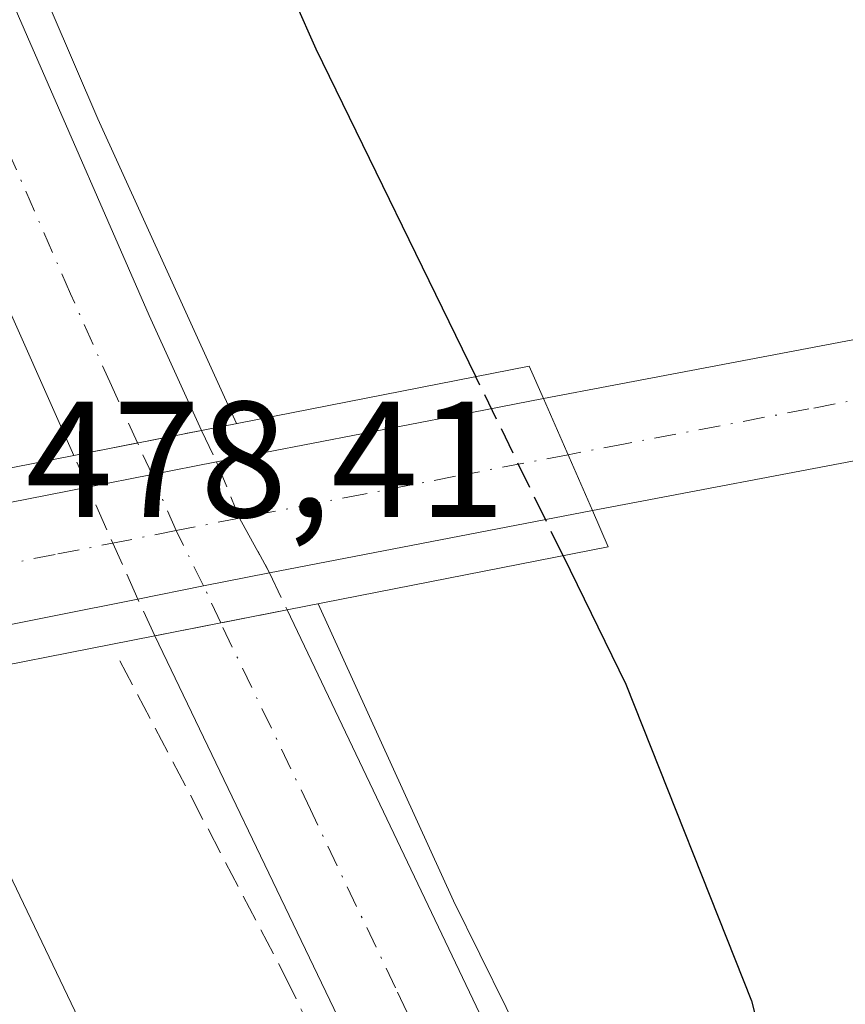
# Model space of a CAD drawing. Units: metres. Extents: x 600390 to 603844, y 4745358 to 4747722.
# Drawn here: x 602414 to 602464, y 4746369 to 4746428 of the extents above; entities that cross this region are included whole.
import ezdxf

# ---------------------------------------------------------------- set-up
doc = ezdxf.new("R2010")
doc.units = ezdxf.units.M
doc.header["$MEASUREMENT"] = 0
doc.linetypes.add('DGN Style 3', pattern=[2.307223458686699, 1.648016756204785, -0.6592067024819142])
doc.linetypes.add('DGN Style 4', pattern=[2.6384748266838614, 1.318413404963828, -0.6592067024819142, 0.001648016756204785, -0.6592067024819142])
for name, color, linetype, lineweight in [('Arcén (en calzada doble)', 91, 'Continuous', 13), ('Carretera de calzada doble Cxs', 1, 'Continuous', 13), ('Carretera de calzada doble eje', 1, 'DGN Style 4', 0), ('Carretera de calzada doble eje oculto', 23, 'DGN Style 4', 0), ('Carretera de calzada doble oculto Cxs', 2, 'DGN Style 3', 13), ('Carretera de calzada única Cxs', 7, 'Continuous', 13), ('Carretera de calzada única eje', 7, 'DGN Style 4', 0), ('Curva de nivel maestra', 30, 'Continuous', 30), ('Curva de nivel maestra oculto', 30, 'DGN Style 3', 30), ('Puente Cxs', 1, 'Continuous', 13), ('Rótulo de punto de cota en construcción', 7, 'Continuous', 0), ('Seto lineal', 92, 'DGN Style 3', 0)]:
    doc.layers.add(name, color=color, linetype=linetype, lineweight=lineweight)
doc.styles.add('Style-Arial', font='txt')

msp = doc.modelspace()

# ---------------------------------------------------------------- linework, layer by layer
at = {"layer": 'Arcén (en calzada doble)', "color": 91, "linetype": 'Continuous', "lineweight": 13}
for points in [[(602369.8501000004, 4746553.0001, 469.7305999999954), (602372.3501000004, 4746542.040100001, 469.9418000000006), (602378.7100999998, 4746523.520099999, 470.4557999999961), (602385.6001000004, 4746504.670100001, 470.9627000000037), (602400.2801000001, 4746465.890100001, 471.1049000000058), (602418.9600999998, 4746422.4001, 471.5414000000019), (602427.3899999997, 4746403.8804, 477.0927999999985), (602427.3912000004, 4746403.877699999, 477.0962)], [(602432.3496000003, 4746392.921200001, 476.0500999999931), (602440.5500999996, 4746374.880100001, 472.1178000000073), (602451.7600999996, 4746352.1801, 472.5581999999995), (602468.1001000004, 4746321.0801, 473.0310999999929), (602483.5100999996, 4746292.4301, 472.6514000000025), (602497.4200999998, 4746267.8301, 473.3506000000052), (602510.7600999996, 4746245.710100001, 472.6398999999947), (602529.9801000003, 4746216.7401, 472.5368000000017)]]:
    msp.add_polyline3d(points, dxfattribs=at)
at = {"layer": 'Carretera de calzada doble Cxs', "color": 1, "linetype": 'Continuous', "lineweight": 13, "extrusion": (-0.08033307386274816, -0.01583886638345416, 0.9966422264561389), "elevation": -123097.0204585211, "flags": 128}
msp.add_lwpolyline([(-4540219.397296187, 1504158.668914776), (-4540219.397296187, 1504166.604955353)], dxfattribs=at)
at = {"layer": 'Carretera de calzada doble Cxs', "color": 1, "linetype": 'Continuous', "lineweight": 13, "extrusion": (-0.05049897788626038, -0.009912498370170567, 0.9986749198855974), "elevation": -76995.25438010361, "flags": 128}
msp.add_lwpolyline([(-4541475.796962407, 1503407.543544647), (-4541475.796962408, 1503403.42210904)], dxfattribs=at)
at = {"layer": 'Carretera de calzada doble Cxs', "color": 1, "linetype": 'Continuous', "lineweight": 13, "extrusion": (-0.1587234433155901, -0.03115033147688782, 0.9868315587732908), "elevation": -243001.2439755032, "flags": 128}
msp.add_lwpolyline([(-4541527.510784454, 1485473.257051736), (-4541527.510784454, 1485469.114889613)], dxfattribs=at)
at = {"layer": 'Carretera de calzada doble Cxs', "color": 1, "linetype": 'Continuous', "lineweight": 13, "extrusion": (-0.830354553079273, -0.4243239579375513, 0.3611931545596236), "elevation": -2514039.588819704, "flags": 128}
msp.add_lwpolyline([(-3952298.705701264, 974301.1542924097), (-3952343.532157606, 974300.9925750348), (-3952392.792289244, 974304.5541106676)], dxfattribs=at)
at = {"layer": 'Carretera de calzada doble Cxs', "color": 1, "linetype": 'Continuous', "lineweight": 13}
for points in [[(602417.5000999998, 4746401.9301, 476.2541999999958), (602407.5500999996, 4746424.270099999, 471.9765999999945), (602391.5000999998, 4746461.720100001, 471.4348000000027), (602383.9200999998, 4746480.800100001, 471.3552999999956), (602376.7801000001, 4746500.050100001, 470.8576999999932), (602360.8901000004, 4746545.8301, 469.9673000000039), (602347.9801000003, 4746585.360099999, 469.3194999999978), (602331.2301000003, 4746641.380100001, 468.4438999999985), (602322.3000999996, 4746671.130100001, 467.4888000000064), (602321.1901000004, 4746676.890100001, 467.3141999999935), (602318.9200999998, 4746684.020099999, 467.266300000003), (602314.7301000003, 4746695.2301, 467.0800000000018), (602310.5800999999, 4746704.1801, 466.902700000006), (602306.5301000001, 4746713.5101, 466.7841000000044), (602299.5000999998, 4746726.770099999, 466.466499999995), (602280.6201, 4746763.9001, 465.5302999999985), (602272.7801000001, 4746779.550100001, 465.1768000000012), (602260.0100999996, 4746802.390100001, 464.6309999999939)], [(602350.2801000001, 4746605.2501, 468.6907999999967), (602355.3901000004, 4746587.6801, 469.0728999999993), (602359.0500999996, 4746576.2601, 469.3052000000025), (602362.7801000001, 4746564.8201, 469.5071000000025), (602368.2801000001, 4746548.300100001, 469.819399999993), (602373.8300999999, 4746531.8201, 470.2483999999968), (602378.8901000004, 4746517.2401, 470.5574999999953), (602384.0800999999, 4746502.720100001, 470.8506000000052), (602391.1700999998, 4746483.590100001, 471.4250999999931), (602398.6901000004, 4746464.670100001, 471.2534000000014), (602406.5701000001, 4746446.0101, 471.377999999997), (602414.6901000004, 4746427.380100001, 471.5687999999937), (602422.0800999999, 4746410.4301, 472.0409000000073), (602425.2600999996, 4746403.460100001, 476.903999999995)], [(602406.5701000001, 4746446.0101, 471.377999999997), (602414.6901000004, 4746427.380100001, 471.5687999999937), (602422.0800999999, 4746410.4301, 472.0409000000073), (602425.2600999996, 4746403.460100001, 476.903999999995), (602417.5000999998, 4746401.9301, 476.2541999999958), (602407.5500999996, 4746424.270099999, 471.9765999999945), (602391.5000999998, 4746461.720100001, 471.4348000000027)], [(602555.2600999996, 4746160.210100001, 472.5611999999965), (602534.6001000004, 4746190.390100001, 473.0325000000012), (602513.4200999998, 4746223.0101, 473.2140000000073), (602493.1700999998, 4746256.110099999, 473.4609999999957), (602475.3901000004, 4746286.9301, 473.1195000000008), (602467.2600999996, 4746301.720100001, 473.1122999999934), (602456.1901000004, 4746323.020099999, 473.1986999999936), (602450.1201, 4746334.3201, 472.9514999999956), (602444.1700999998, 4746345.6801, 472.9361999999965), (602422.4101, 4746390.970100001, 475.2253000000055), (602426.4212999997, 4746391.757400001, 475.895399999994), (602430.4600999998, 4746392.550100001, 476.1073999999935), (602451.1201, 4746349.1801, 472.6085000000021), (602463.0701000001, 4746326.6601, 473.3377000000037), (602474.1201, 4746305.390100001, 472.6848999999929), (602482.1901000004, 4746290.7301, 472.7081999999937), (602499.8701, 4746260.0701, 473.923299999995), (602509.4200999998, 4746244.140100001, 472.7210000000051), (602530.8201000001, 4746210.340100001, 472.6380000000063), (602546.1001000004, 4746187.210100001, 472.5246000000043), (602565.2100999998, 4746158.8201, 472.2688000000053)], [(602430.4600999998, 4746392.550100001, 476.1073999999935), (602451.1201, 4746349.1801, 472.6085000000021), (602463.0701000001, 4746326.6601, 473.3377000000037), (602474.1201, 4746305.390100001, 472.6848999999929), (602482.1901000004, 4746290.7301, 472.7081999999937), (602499.8701, 4746260.0701, 473.923299999995), (602509.4200999998, 4746244.140100001, 472.7210000000051), (602530.8201000001, 4746210.340100001, 472.6380000000063), (602546.1001000004, 4746187.210100001, 472.5246000000043)], [(602578.6401000004, 4746128.2601, 475.1624000000011), (602555.2600999996, 4746160.210100001, 472.5611999999965), (602534.6001000004, 4746190.390100001, 473.0325000000012), (602513.4200999998, 4746223.0101, 473.2140000000073), (602493.1700999998, 4746256.110099999, 473.4609999999957), (602475.3901000004, 4746286.9301, 473.1195000000008), (602467.2600999996, 4746301.720100001, 473.1122999999934), (602456.1901000004, 4746323.020099999, 473.1986999999936), (602450.1201, 4746334.3201, 472.9514999999956), (602444.1700999998, 4746345.6801, 472.9361999999965), (602422.4101, 4746390.970100001, 475.2253000000055)], [(602408.0000999998, 4746388.140100001, 474.6380000000063), (602428.4200999998, 4746345.4901, 472.6092000000062), (602448.7801000001, 4746305.8101, 472.8282000000036), (602459.9401000004, 4746285.3301, 472.8702999999951), (602483.6601, 4746244.340100001, 472.9133000000002), (602496.1901000004, 4746223.890100001, 472.8845000000001), (602518.8501000004, 4746188.7601, 472.757500000007), (602529.0100999996, 4746173.2601, 472.7578999999969), (602539.3901000004, 4746157.9101, 472.6836000000039), (602554.1001000004, 4746137.3101, 472.5844999999972), (602569.8300999999, 4746116.0801, 474.4290000000037)]]:
    msp.add_polyline3d(points, dxfattribs=at)
msp.add_polyline3d([(602569.8300999999, 4746116.0801, 474.4290000000037), (602565.3201000001, 4746109.840100001, 474.7434999999969), (602548.1700999998, 4746132.9901, 472.7832000000053), (602533.3501000004, 4746153.720100001, 472.940499999997), (602523.1001000004, 4746168.890100001, 473.0378999999957), (602512.7100999998, 4746184.7401, 473.1229000000022), (602490.0100999996, 4746219.9301, 473.2837), (602477.3201000001, 4746240.630100001, 473.2927999999956), (602453.5301000001, 4746281.7501, 473.2617000000028), (602442.3000999996, 4746302.340100001, 473.1888000000035), (602421.8501000004, 4746342.2301, 473.0380000000005), (602400.5800999999, 4746386.6801, 476.3591000000015), (602403.8901000004, 4746387.3301, 475.8991999999998), (602408.0000999998, 4746388.140100001, 474.6380000000063), (602428.4200999998, 4746345.4901, 472.6092000000062), (602448.7801000001, 4746305.8101, 472.8282000000036), (602459.9401000004, 4746285.3301, 472.8702999999951), (602483.6601, 4746244.340100001, 472.9133000000002), (602496.1901000004, 4746223.890100001, 472.8845000000001), (602518.8501000004, 4746188.7601, 472.757500000007), (602529.0100999996, 4746173.2601, 472.7578999999969), (602539.3901000004, 4746157.9101, 472.6836000000039), (602554.1001000004, 4746137.3101, 472.5844999999972)], close=True, dxfattribs=at)
at = {"layer": 'Carretera de calzada doble eje', "color": 1, "linetype": 'DGN Style 4', "lineweight": 0}
for points in [[(602421.3687000005, 4746402.6929, 476.5660999999964), (602419.7801000001, 4746406.1801, 473.4673999999941), (602417.3000999996, 4746411.7601, 472.0078999999969), (602413.6001000004, 4746420.2401, 471.9079000000056), (602411.1201, 4746425.8301, 471.8270000000048), (602408.3501000004, 4746432.300100001, 471.7565999999933)], [(602465.1601, 4746314.210100001, 472.858699999997), (602459.6401000004, 4746324.840100001, 472.965200000006), (602456.6401000004, 4746330.470100001, 472.7866000000067), (602453.6001000004, 4746336.110099999, 472.7403999999952), (602450.6201, 4746341.7501, 472.7128999999986), (602447.6401000004, 4746347.4301, 472.6426000000066), (602442.4801000003, 4746358.270099999, 472.537599999996), (602437.0301000001, 4746369.590100001, 472.4853000000003), (602431.8701, 4746380.4301, 472.3812999999937), (602426.4212999997, 4746391.757300001, 475.8953000000038)]]:
    msp.add_polyline3d(points, dxfattribs=at)
at = {"layer": 'Carretera de calzada doble eje oculto', "color": 23, "linetype": 'DGN Style 4', "lineweight": 0}
msp.add_polyline3d([(602426.4212999997, 4746391.757300001, 475.8953000000038), (602425.3825000003, 4746394.0055, 476.6741000000038), (602423.7067, 4746397.364900001, 476.2979999999953), (602422.2525000004, 4746400.780300001, 476.4078000000009), (602421.3687000005, 4746402.6929, 476.5660999999964)], dxfattribs=at)
at = {"layer": 'Carretera de calzada doble oculto Cxs', "color": 2, "linetype": 'DGN Style 3', "lineweight": 13, "extrusion": (-0.08033307386274816, -0.01583886638345416, 0.9966422264561389), "elevation": -123097.0204585211, "flags": 128}
msp.add_lwpolyline([(-4540219.397296187, 1504158.668914776), (-4540219.397296187, 1504166.604955353)], dxfattribs=at)
at = {"layer": 'Carretera de calzada doble oculto Cxs', "color": 2, "linetype": 'DGN Style 3', "lineweight": 13, "extrusion": (-0.2180348645818552, 0.4576336168216485, 0.8619931963661366), "elevation": 2041175.160337078, "flags": 128}
msp.add_lwpolyline([(-2585362.358225835, -3469980.932078027), (-2585362.358225835, -3469978.477646597)], dxfattribs=at)
at = {"layer": 'Carretera de calzada doble oculto Cxs', "color": 2, "linetype": 'DGN Style 3', "lineweight": 13, "extrusion": (-0.01674842421949068, 0.03782735188846833, 0.9991439244349486), "elevation": 169930.1186554947, "flags": 128}
msp.add_lwpolyline([(-2472428.42518426, -4092608.287707486), (-2472428.425184261, -4092610.388299428)], dxfattribs=at)
at = {"layer": 'Carretera de calzada doble oculto Cxs', "color": 2, "linetype": 'DGN Style 3', "lineweight": 13, "extrusion": (0.8884657045148708, 0.3991826744569712, 0.2264550381737488), "elevation": 2430024.535520608, "flags": 128}
msp.add_lwpolyline([(4082596.142488031, -564477.358224791), (4082592.456456176, -564476.7489980675), (4082588.665742578, -564478.112520163)], dxfattribs=at)
at = {"layer": 'Carretera de calzada doble oculto Cxs', "color": 2, "linetype": 'DGN Style 3', "lineweight": 13, "extrusion": (0.002689858531964393, -0.006016991377722312, 0.9999782800020401), "elevation": -26462.29704951436, "flags": 128}
msp.add_lwpolyline([(602417.9294743955, 4746319.905787023), (602414.8890533198, 4746326.706810135)], dxfattribs=at)
at = {"layer": 'Carretera de calzada doble oculto Cxs', "color": 2, "linetype": 'DGN Style 3', "lineweight": 13, "extrusion": (0.1994006649985628, -0.4193004640062541, 0.8856785509891673), "elevation": -1869617.886141281, "flags": 128}
msp.add_lwpolyline([(2582459.494928768, 3567438.424593913), (2582459.494928769, 3567435.611535576)], dxfattribs=at)
at = {"layer": 'Carretera de calzada doble oculto Cxs', "color": 2, "linetype": 'DGN Style 3', "lineweight": 13, "extrusion": (0.1647922619218541, -0.3618967321990253, 0.9175370649921158), "elevation": -1617992.793398386, "flags": 128}
msp.add_lwpolyline([(2515233.334580973, 3734546.936403419), (2515233.334580973, 3734549.618911366)], dxfattribs=at)
at = {"layer": 'Carretera de calzada doble oculto Cxs', "color": 2, "linetype": 'DGN Style 3', "lineweight": 13, "extrusion": (-0.05049897788626038, -0.009912498370170567, 0.9986749198855974), "elevation": -76995.25438010361, "flags": 128}
msp.add_lwpolyline([(-4541475.796962407, 1503407.543544647), (-4541475.796962408, 1503403.42210904)], dxfattribs=at)
at = {"layer": 'Carretera de calzada doble oculto Cxs', "color": 2, "linetype": 'DGN Style 3', "lineweight": 13, "extrusion": (-0.1587234433155901, -0.03115033147688782, 0.9868315587732908), "elevation": -243001.2439755032, "flags": 128}
msp.add_lwpolyline([(-4541527.510784454, 1485473.257051736), (-4541527.510784454, 1485469.114889613)], dxfattribs=at)
at = {"layer": 'Carretera de calzada doble oculto Cxs', "color": 2, "linetype": 'DGN Style 3', "lineweight": 13}
msp.add_polyline3d([(602426.4212999997, 4746391.757400001, 475.895399999994), (602422.4101, 4746390.970100001, 475.2253000000055), (602421.3901000004, 4746393.210100001, 476.2920000000013), (602418.3498000001, 4746400.011, 476.3411000000052), (602417.5000999998, 4746401.9301, 476.2541999999958), (602425.2600999996, 4746403.460100001, 476.903999999995), (602426.1700999998, 4746401.550100001, 478.148199999996), (602427.5549, 4746398.131300001, 478.741599999994), (602429.3901000004, 4746394.800100001, 477.4134999999952), (602430.4600999998, 4746392.550100001, 476.1073999999935)], close=True, dxfattribs=at)
at = {"layer": 'Carretera de calzada única Cxs', "color": 7, "linetype": 'Continuous', "lineweight": 13, "extrusion": (-0.1899509116656864, 0.9817831251930444, 0.004532796438585032), "elevation": 4545507.714404984, "flags": 128}
msp.add_lwpolyline([(-1493050.487920045, -20125.91973650205), (-1493065.440110519, -20125.87223601407), (-1493070.715752217, -20125.39513111268)], dxfattribs=at)
at = {"layer": 'Carretera de calzada única Cxs', "color": 7, "linetype": 'Continuous', "lineweight": 13, "extrusion": (0.01358386784975343, -0.03114684851046993, 0.9994225094333758), "elevation": -139173.6260242622, "flags": 128}
msp.add_lwpolyline([(2449634.429797981, 4107452.5401945), (2449634.429797981, 4107459.97395578)], dxfattribs=at)
msp.add_lwpolyline([(2449634.429797981, 4107452.5401945), (2449634.429797981, 4107459.97395578)], dxfattribs=at)
at = {"layer": 'Carretera de calzada única Cxs', "color": 7, "linetype": 'Continuous', "lineweight": 13, "extrusion": (-0.1934216886163165, 0.9811146766961428, 0.001428826174140844), "elevation": 4540242.618399695, "flags": 128}
msp.add_lwpolyline([(-1509099.729923688, -6010.882525863653), (-1509103.707723302, -6010.815825795572), (-1509107.700238251, -6009.075424019023)], dxfattribs=at)
at = {"layer": 'Carretera de calzada única Cxs', "color": 7, "linetype": 'Continuous', "lineweight": 13, "extrusion": (0.02316379125701166, 0.004563567081968293, 0.9997212674691331), "elevation": 36091.01608045382, "flags": 128}
msp.add_lwpolyline([(4540438.103917972, -1508076.938793695), (4540438.103917972, -1508091.649252613)], dxfattribs=at)
at = {"layer": 'Carretera de calzada única Cxs', "color": 7, "linetype": 'Continuous', "lineweight": 13, "extrusion": (-0.04943418104232122, -0.009528873243636481, 0.9987319271553212), "elevation": -74531.58984492184, "flags": 128}
msp.add_lwpolyline([(-4546575.421971086, 1488066.356795391), (-4546575.421971086, 1488046.360447102)], dxfattribs=at)
at = {"layer": 'Carretera de calzada única Cxs', "color": 7, "linetype": 'Continuous', "lineweight": 13, "extrusion": (-0.1963486145042214, 0.9804774125971141, 0.01054822113635736), "elevation": 4535451.752546858, "flags": 128}
msp.add_lwpolyline([(-1522701.166573028, -47366.16971015197), (-1522697.080965841, -47366.90915129006), (-1522693.010105653, -47367.29127254901)], dxfattribs=at)
at = {"layer": 'Carretera de calzada única Cxs', "color": 7, "linetype": 'Continuous', "lineweight": 13, "extrusion": (0.1922580853448194, -0.9811263088512249, 0.02068803276087908), "elevation": -4540981.01400604, "flags": 128}
msp.add_lwpolyline([(1503905.812010323, 94440.46815708948), (1503895.104150401, 94438.45422606746), (1503891.120798888, 94438.77909559611)], dxfattribs=at)
at = {"layer": 'Carretera de calzada única Cxs', "color": 7, "linetype": 'Continuous', "lineweight": 13}
for points in [[(602446.0301000001, 4746405.390100001, 478.6728000000003), (602450.3000999996, 4746406.210100001, 478.7207999999956), (602472.6001000004, 4746410.440099999, 478.8665000000037), (602489.2301000003, 4746413.6501, 479.0592000000034), (602499.3901000004, 4746415.0001, 479.2939999999944), (602504.7500999998, 4746415.140100001, 479.4272999999957), (602512.9401000004, 4746413.960100001, 479.3641999999964), (602521.9200999998, 4746411.600099999, 479.5075999999972), (602535.1401000004, 4746406.4901, 479.7829000000056), (602533.1401000004, 4746408.590100001, 479.8953000000038), (602528.1901000004, 4746412.110099999, 479.977899999998), (602516.6700999998, 4746418.590100001, 479.5817999999999), (602503.3000999996, 4746423.3101, 479.5463000000018), (602491.5800999999, 4746427.4301, 478.9437999999937), (602471.1001000004, 4746434.300100001, 477.7770000000019)], [(602476.4200999998, 4746403.800100001, 478.7002999999968), (602451.6700999998, 4746399.090100001, 478.5895000000019), (602449.0000999998, 4746398.5801, 478.4201999999932), (602446.0301000001, 4746405.390100001, 478.6728000000003), (602450.3000999996, 4746406.210100001, 478.7207999999956), (602472.6001000004, 4746410.440099999, 478.8665000000037)], [(602476.4200999998, 4746403.800100001, 478.7002999999968), (602451.6700999998, 4746399.090100001, 478.5895000000019), (602449.0000999998, 4746398.5801, 478.4201999999932)]]:
    msp.add_polyline3d(points, dxfattribs=at)
msp.add_polyline3d([(602393.5800999999, 4746387.755100001, 477.5571000000054), (602375.1201, 4746384.390100001, 478.6916999999958), (602373.7100999998, 4746391.590100001, 478.5201999999991), (602375.0500999996, 4746391.7501, 478.6012000000047), (602390.2600999996, 4746394.520099999, 476.4294999999984), (602392.0138999998, 4746394.835899999, 476.6448999999994), (602393.7297999999, 4746395.16, 476.8552000000054), (602396.5297999998, 4746395.711300001, 477.209400000007), (602403.9209000003, 4746397.168299999, 476.6883999999991), (602418.3498000001, 4746400.011, 476.3411000000052), (602422.2525000004, 4746400.780300001, 476.4078000000009), (602426.1700999998, 4746401.550100001, 478.148199999996), (602440.8501000004, 4746404.390100001, 478.1956999999966), (602446.0301000001, 4746405.390100001, 478.6728000000003), (602449.0000999998, 4746398.5801, 478.4201999999932), (602429.3901000004, 4746394.800100001, 477.4134999999952), (602425.3825000003, 4746394.0055, 476.6741000000038), (602421.3901000004, 4746393.210100001, 476.2920000000013), (602410.8901000004, 4746391.110099999, 474.2785000000004), (602406.9798999997, 4746390.3507, 474.6033000000025), (602399.5697999997, 4746388.911800001, 477.320000000007), (602396.9802000001, 4746388.409800001, 477.9198000000034), (602395.0799000004, 4746388.0407, 477.7059000000008)], close=True, dxfattribs=at)
at = {"layer": 'Carretera de calzada única eje', "color": 7, "linetype": 'DGN Style 4', "lineweight": 0}
for points in [[(602466.4200999998, 4746405.590100001, 478.7559000000037), (602462.1401000004, 4746404.7601, 478.7488000000012), (602450.9801000003, 4746402.6501, 478.8545000000013), (602447.5166999997, 4746401.9813, 478.8699000000051)], [(602447.5166999997, 4746401.9813, 478.8699000000051), (602440.6901000004, 4746400.670100001, 478.2146000000066), (602435.1201, 4746399.590100001, 477.7072000000044), (602427.5549, 4746398.131300001, 478.741599999994), (602423.7067, 4746397.364900001, 476.2979999999953), (602420.5000999998, 4746396.7301, 476.0200999999943), (602416.3701, 4746395.920100001, 476.5347000000039), (602406.4801000003, 4746393.960100001, 474.8839000000008), (602402.7301000003, 4746393.2301, 476.0482000000048), (602401.5658999998, 4746393.001300001, 476.4793999999966), (602395.3567000004, 4746391.7819, 477.9903000000049), (602394.2100999998, 4746391.5601, 477.7878000000055), (602393.5957000004, 4746391.4625, 477.6842000000034), (602391.8174999999, 4746391.1251, 477.3307999999961), (602384.3201000001, 4746389.7501, 475.8264999999956), (602375.2549000002, 4746388.092700001, 478.7011999999959), (602374.4250999996, 4746387.9387, 478.6548000000039)]]:
    msp.add_polyline3d(points, dxfattribs=at)
at = {"layer": 'Curva de nivel maestra', "color": 30, "linetype": 'Continuous', "lineweight": 30, "elevation": 475, "flags": 128}
for points in [[(602441.9177999999, 4746406.7247), (602432.2199999997, 4746426.620100001), (602428.3899999997, 4746435.280099999)], [(602447.2193999998, 4746395.841399999), (602451.0199999996, 4746388.040100001), (602458.6600000003, 4746368.790100001), (602462.5999999996, 4746353.4301), (602467.75, 4746341.200099999), (602470.3099999996, 4746337.4901), (602471.7300000006, 4746338.020099999), (602474.3200000003, 4746341.7601), (602475.6211999999, 4746344.055000001), (602476.5199999996, 4746345.640100001), (602477.6500000004, 4746345.690099999), (602478.6799999997, 4746344.530099999), (602481.2999999998, 4746340.4101), (602495.6799999997, 4746313.860099999), (602507.4600000001, 4746291.200099999), (602520.9800000006, 4746268.700099999), (602535.7999999998, 4746243.140100001), (602548.1200000001, 4746219.5101), (602559.8899999997, 4746197.7601), (602572.7100000001, 4746173.920100001), (602586.1200000001, 4746152.0001), (602590.8700000001, 4746145.190099999)]]:
    msp.add_lwpolyline(points, dxfattribs=at)
at = {"layer": 'Curva de nivel maestra oculto', "color": 30, "linetype": 'DGN Style 3', "lineweight": 30, "elevation": 475, "flags": 128}
msp.add_lwpolyline([(602447.2193999998, 4746395.841399999), (602441.9199999999, 4746406.720100001), (602441.9177999999, 4746406.7247)], dxfattribs=at)
at = {"layer": 'Puente Cxs', "color": 1, "linetype": 'Continuous', "lineweight": 13}
msp.add_polyline3d([(602394.6901000004, 4746385.520099999, 475.959799999997), (602375.6201, 4746381.770099999, 478.5736000000034), (602375.1201, 4746384.390100001, 478.6916999999958), (602373.7100999998, 4746391.590100001, 478.5201999999991), (602373.3701, 4746393.2601, 478.2146000000066), (602389.3501000004, 4746396.4101, 475.7369999999937), (602392.8000999996, 4746397.090100001, 476.0276000000013), (602395.6700999998, 4746397.6501, 476.3470999999991), (602403.0701000001, 4746399.090100001, 475.9435999999987), (602417.5000999998, 4746401.9301, 476.2541999999958), (602425.2600999996, 4746403.460100001, 476.903999999995), (602445.1601, 4746407.360099999, 478.3557000000001), (602446.0301000001, 4746405.390100001, 478.6728000000003), (602449.0000999998, 4746398.5801, 478.4201999999932), (602449.9600999998, 4746396.380100001, 477.8470999999991), (602430.4600999998, 4746392.550100001, 476.1073999999935), (602422.4101, 4746390.970100001, 475.2253000000055), (602408.0000999998, 4746388.140100001, 474.6380000000063), (602400.5800999999, 4746386.6801, 476.3591000000015), (602398.0701000001, 4746386.1801, 476.5405000000028)], close=True, dxfattribs=at)
msp.add_polyline3d([(602394.6901000004, 4746385.520099999, 475.959799999997), (602375.6201, 4746381.770099999, 478.5736000000034), (602375.1201, 4746384.390100001, 478.6916999999958), (602373.7100999998, 4746391.590100001, 478.5201999999991), (602373.3701, 4746393.2601, 478.2146000000066), (602389.3501000004, 4746396.4101, 475.7369999999937), (602392.8000999996, 4746397.090100001, 476.0276000000013), (602395.6700999998, 4746397.6501, 476.3470999999991), (602403.0701000001, 4746399.090100001, 475.9435999999987), (602417.5000999998, 4746401.9301, 476.2541999999958), (602425.2600999996, 4746403.460100001, 476.903999999995), (602445.1601, 4746407.360099999, 478.3557000000001), (602446.0301000001, 4746405.390100001, 478.6728000000003), (602449.0000999998, 4746398.5801, 478.4201999999932), (602449.9600999998, 4746396.380100001, 477.8470999999991), (602430.4600999998, 4746392.550100001, 476.1073999999935), (602422.4101, 4746390.970100001, 475.2253000000055), (602408.0000999998, 4746388.140100001, 474.6380000000063), (602400.5800999999, 4746386.6801, 476.3591000000015), (602398.0701000001, 4746386.1801, 476.5405000000028), (602394.6901000004, 4746385.520099999, 475.959799999997)], dxfattribs=at)
at = {"layer": 'Seto lineal', "color": 92, "linetype": 'DGN Style 3', "lineweight": 0}
msp.add_polyline3d([(602420.3000999996, 4746389.460100001, 474.5421999999963), (602430.2801000001, 4746370.390100001, 472.7087000000029), (602450.6901000004, 4746328.6501, 472.9441999999981), (602469.5100999996, 4746292.940099999, 473.1101999999955), (602487.4200999998, 4746261.590100001, 473.3709999999992), (602503.5000999998, 4746234.7601, 473.1224999999977), (602521.7301000003, 4746206.100099999, 473.1587)], dxfattribs=at)

# ---------------------------------------------------------------- texts
at = {"layer": 'Rótulo de punto de cota en construcción', "color": 7, "linetype": 'Continuous', "lineweight": 0, "style": 'Style-Arial'}
msp.add_text('478,41', height=7.000000000000002, dxfattribs=at).set_placement((602414.5678000003, 4746398.197799999))

doc.saveas('drawing.dxf')
